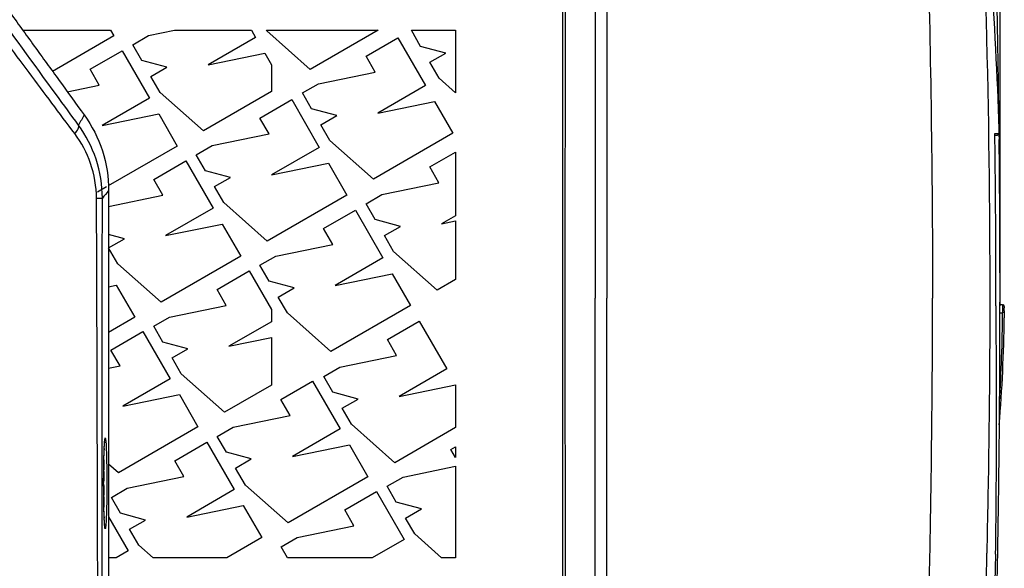
# Model space of a CAD drawing. Units: inches. Extents: x -1 to 140, y -52 to 67.
# Drawn here: x 75 to 80, y 12 to 14 of the extents above; entities that cross this region are included whole.
import ezdxf

# ---------------------------------------------------------------- set-up
doc = ezdxf.new("R2010")
doc.units = ezdxf.units.IN
doc.header["$MEASUREMENT"] = 0
doc.layers.add('02___PRT_ALL_AXES', color=7, linetype='Continuous')
doc.layers.add('1', color=7, linetype='Continuous')
doc.styles.get("Standard").update_dxf_attribs({"font": 'Arial.ttf'})
doc.dimstyles.get("Standard").update_dxf_attribs({"dimtxt": 0.18, "dimasz": 0.18, "dimexe": 0.18, "dimexo": 0.0625, "dimgap": 0.09, "dimtad": 0, "dimtih": 1, "dimtoh": 1, "dimdec": 4, "dimzin": 0, "dimdsep": 46, "dimtxsty": 'Standard', "dimcen": 0.09, "dimadec": 0, "dimazin": 0, "dimtfac": 1, "dimtdec": 4, "dimtofl": 0, "dimtmove": 0, "dimatfit": 3, "dimfxl": 1, "dimtolj": 1, "dimtzin": 0, "dimarcsym": 0})

# ---------------------------------------------------------------- blocks, each defined once
blk = doc.blocks.new('*D50')
at = {"layer": '1', "color": 0, "lineweight": -2, "transparency": 16777216}
for p, q in [((67.4151, 12.8312), (67.4151, 23.3282)), ((79.7852, 12.8312), (79.7852, 23.3282)), ((67.7901, 22.9532), (69.2112, 22.9532)), ((79.4102, 22.9532), (77.9891, 22.9532))]:
    blk.add_line(p, q, dxfattribs=at)
at = {"layer": '1', "color": 0, "transparency": 16777216}
for points in [[(67.7901, 23.0157), (67.7901, 22.8907), (67.4151, 22.9532)], [(79.4102, 23.0157), (79.4102, 22.8907), (79.7852, 22.9532)]]:
    blk.add_solid(points, dxfattribs=at)
at = {"layer": 'Defpoints', "color": 0, "transparency": 16777216}
for p in [(67.4151, 22.9532), (67.4151, 12.8312), (79.7852, 12.8312)]:
    blk.add_point(p, dxfattribs=at)
at = {"layer": '1', "color": 0, "transparency": 16777216, "insert": (73.6001, 22.9532), "char_height": 1.5, "attachment_point": 5}
blk.add_mtext('\\A1;12.4in\\P [314mm]', dxfattribs=at)

msp = doc.modelspace()

# ---------------------------------------------------------------- linework, layer by layer
at = {"color": 250, "linetype": 'Continuous'}
for p, q in [((77.7773, 9.0782), (77.7773, 16.5842)), ((77.7873, 14.8193), (77.7868, 12.8312)), ((75.2963, 14.0601), (75.6989, 14.0601)), ((75.7141, 14.0337), (75.4331, 13.8714)), ((75.6989, 14.0601), (75.7141, 14.0337)), ((75.8011, 13.9936), (75.8739, 14.0357)), ((75.8739, 14.0357), (75.9935, 14.0601)), ((75.9935, 14.0601), (76.3467, 14.0601)), ((76.3656, 14.0275), (76.1476, 13.9016)), ((76.3467, 14.0601), (76.3656, 14.0275)), ((76.4172, 14.0574), (76.4156, 14.0601)), ((76.4156, 14.0601), (76.928, 14.0601)), ((76.6168, 13.8804), (76.4172, 14.0574)), ((76.928, 14.0601), (76.6168, 13.8804)), ((76.8731, 13.9413), (77.0192, 14.0257)), ((77.0192, 14.0257), (77.1457, 13.8065)), ((77.1239, 13.9861), (77.0812, 14.0601)), ((77.0812, 14.0601), (77.2836, 14.0601)), ((77.2836, 14.0601), (77.2836, 13.7731)), ((75.8432, 13.9208), (75.8011, 13.9936)), ((77.2392, 13.9552), (77.1239, 13.9861)), ((75.6057, 13.8809), (75.7532, 13.966)), ((75.7532, 13.966), (75.8786, 13.7487)), ((76.1476, 13.9016), (76.4075, 13.9549)), ((76.4075, 13.9549), (76.4387, 13.9008)), ((76.9153, 13.8683), (76.8731, 13.9413)), ((77.1661, 13.913), (77.2392, 13.9552)), ((75.958, 13.89), (75.8432, 13.9208)), ((75.8852, 13.8479), (75.958, 13.89)), ((76.4387, 13.9008), (76.4387, 13.7785)), ((77.2083, 13.84), (77.1661, 13.913)), ((75.6477, 13.808), (75.6057, 13.8809)), ((75.9273, 13.7751), (75.8852, 13.8479)), ((76.6539, 13.8148), (76.9153, 13.8683)), ((77.2836, 13.7731), (77.2083, 13.84)), ((75.5009, 13.778), (75.6477, 13.808)), ((76.5809, 13.7726), (76.6539, 13.8148)), ((77.1457, 13.8065), (76.9266, 13.68)), ((76.1266, 13.5983), (75.9273, 13.7751)), ((76.4387, 13.7785), (76.1266, 13.5983)), ((76.6231, 13.6995), (76.5809, 13.7726)), ((75.8786, 13.7487), (75.6606, 13.6228)), ((76.3853, 13.6573), (76.5314, 13.7417)), ((76.5314, 13.7417), (76.6579, 13.5226)), ((76.9266, 13.68), (77.1879, 13.7334)), ((77.1879, 13.7334), (77.2723, 13.5873)), ((75.6606, 13.6228), (75.9206, 13.6761)), ((75.9206, 13.6761), (76.0057, 13.5286)), ((76.7383, 13.6686), (76.6231, 13.6995)), ((76.6652, 13.6265), (76.7383, 13.6686)), ((76.4275, 13.5843), (76.3853, 13.6573)), ((76.7074, 13.5534), (76.6652, 13.6265)), ((76.1661, 13.5308), (76.4275, 13.5843)), ((77.2723, 13.5873), (76.907, 13.3764)), ((79.7615, 13.5785), (79.7741, 13.5785)), ((79.7615, 13.5783), (79.7623, 13.5783)), ((79.7617, 13.5836), (79.7617, 13.5841)), ((79.762, 13.5865), (79.7746, 13.5865)), ((79.7623, 13.5783), (79.7741, 13.5785)), ((79.7783, 13.5798), (79.7741, 13.5785)), ((79.7746, 13.5865), (79.7782, 13.5865)), ((79.7782, 13.5865), (79.7819, 13.5865)), ((79.7804, 13.582), (79.7807, 13.559)), ((79.781, 13.5821), (79.7812, 13.559)), ((79.7819, 13.5863), (79.782, 13.5872)), ((76.0057, 13.5286), (75.6885, 13.3454)), ((76.0931, 13.4886), (76.1661, 13.5308)), ((76.907, 13.3764), (76.7074, 13.5534)), ((76.1352, 13.4156), (76.0931, 13.4886)), ((76.6579, 13.5226), (76.4388, 13.396)), ((77.1654, 13.4328), (77.2836, 13.501)), ((77.2836, 13.501), (77.2836, 13.2088)), ((75.8975, 13.3754), (76.045, 13.4606)), ((76.045, 13.4606), (76.1705, 13.2433)), ((76.4388, 13.396), (76.7001, 13.4495)), ((76.7001, 13.4495), (76.7845, 13.3034)), ((76.2505, 13.3847), (76.1352, 13.4156)), ((77.2076, 13.3597), (77.1654, 13.4328)), ((75.9395, 13.3026), (75.8975, 13.3754)), ((76.1774, 13.3425), (76.2505, 13.3847)), ((76.2196, 13.2695), (76.1774, 13.3425)), ((76.9463, 13.3062), (77.2076, 13.3597)), ((75.6811, 13.3412), (75.6399, 13.3174)), ((75.6907, 13.3246), (75.6909, 3.6487)), ((75.6907, 13.2517), (75.9395, 13.3026)), ((76.7845, 13.3034), (76.4192, 13.0925)), ((76.8732, 13.264), (76.9463, 13.3062)), ((76.4192, 13.0925), (76.2196, 13.2695)), ((76.9154, 13.191), (76.8732, 13.264)), ((76.1705, 13.2433), (75.9525, 13.1174)), ((76.6778, 13.1504), (76.8239, 13.2348)), ((76.8239, 13.2348), (76.9504, 13.0157)), ((77.2836, 13.2088), (77.2189, 13.1714)), ((75.9525, 13.1174), (76.2124, 13.1707)), ((76.2124, 13.1707), (76.2975, 13.0232)), ((77.0306, 13.1601), (76.9154, 13.191)), ((77.2189, 13.1714), (77.2836, 13.1847)), ((77.2836, 13.1847), (77.2836, 12.9166)), ((75.7632, 13.1036), (75.6907, 13.1231)), ((76.7199, 13.0774), (76.6778, 13.1504)), ((76.9576, 13.1179), (77.0306, 13.1601)), ((76.9997, 13.0449), (76.9576, 13.1179)), ((75.6903, 13.0616), (75.7632, 13.1036)), ((76.4586, 13.0239), (76.7199, 13.0774)), ((75.7324, 12.9888), (75.6903, 13.0616)), ((77.1993, 12.8679), (76.9997, 13.0449)), ((75.9317, 12.812), (75.7324, 12.9888)), ((76.2975, 13.0232), (75.9317, 12.812)), ((76.3855, 12.9817), (76.4586, 13.0239)), ((76.4277, 12.9087), (76.3855, 12.9817)), ((76.9504, 13.0157), (76.7312, 12.8891)), ((76.1892, 12.8702), (76.3367, 12.9554)), ((76.3367, 12.9554), (76.4387, 12.7786)), ((76.7312, 12.8891), (76.9926, 12.9426)), ((76.9926, 12.9426), (77.0769, 12.7965)), ((75.6907, 12.883), (75.7257, 12.8902)), ((75.7257, 12.8902), (75.8109, 12.7427)), ((76.5429, 12.8778), (76.4277, 12.9087)), ((77.2836, 12.9166), (77.1993, 12.8679)), ((76.2312, 12.7974), (76.1892, 12.8702)), ((76.4699, 12.8356), (76.5429, 12.8778)), ((76.5121, 12.7626), (76.4699, 12.8356)), ((77.7868, 12.8312), (77.7873, 10.8431)), ((79.7667, 12.8042), (79.7667, 12.8312)), ((79.785, 12.7953), (79.7852, 12.8312)), ((79.7851, 12.801), (79.797, 12.8008)), ((79.7852, 12.7953), (79.7852, 12.8312)), ((79.797, 12.8008), (79.797, 12.7995)), ((75.9708, 12.7441), (76.2312, 12.7974)), ((76.4387, 12.7786), (76.4387, 12.7225)), ((76.7117, 12.5856), (76.5121, 12.7626)), ((77.0769, 12.7965), (76.7117, 12.5856)), ((79.785, 12.7626), (79.797, 12.7628)), ((79.797, 12.7995), (79.797, 12.7643)), ((79.797, 12.7643), (79.797, 12.7628)), ((79.8047, 12.7703), (79.8045, 12.74)), ((79.8047, 12.791), (79.8047, 12.7869)), ((79.8047, 12.7723), (79.8047, 12.7703)), ((75.8109, 12.7427), (75.6907, 12.6733)), ((75.8979, 12.702), (75.9708, 12.7441)), ((76.4387, 12.7225), (76.2434, 12.6098)), ((76.9713, 12.6405), (77.1174, 12.7248)), ((77.1174, 12.7248), (77.2439, 12.5057)), ((75.7009, 12.5925), (75.8484, 12.6777)), ((75.8484, 12.6777), (75.9739, 12.4604)), ((75.94, 12.6292), (75.8979, 12.702)), ((76.0549, 12.5984), (75.94, 12.6292)), ((76.2434, 12.6098), (76.4387, 12.6498)), ((76.4387, 12.6498), (76.4387, 12.431)), ((77.0134, 12.5674), (76.9713, 12.6405)), ((75.7429, 12.5197), (75.7009, 12.5925)), ((75.982, 12.5564), (76.0549, 12.5984)), ((76.0241, 12.4835), (75.982, 12.5564)), ((76.7521, 12.5139), (77.0134, 12.5674)), ((75.6907, 12.509), (75.7429, 12.5197)), ((76.2234, 12.3067), (76.0241, 12.4835)), ((76.679, 12.4718), (76.7521, 12.5139)), ((77.2439, 12.5057), (77.0247, 12.3791)), ((75.9739, 12.4604), (75.7559, 12.3345)), ((76.4816, 12.3651), (76.6277, 12.4495)), ((76.6277, 12.4495), (76.7543, 12.2303)), ((76.7212, 12.3987), (76.679, 12.4718)), ((76.4387, 12.431), (76.2234, 12.3067)), ((76.8364, 12.3678), (76.7212, 12.3987)), ((77.0247, 12.3791), (77.2836, 12.4321)), ((77.2836, 12.4321), (77.2836, 12.2364)), ((75.7559, 12.3345), (76.0158, 12.3878)), ((76.0158, 12.3878), (76.101, 12.2403)), ((76.5238, 12.2921), (76.4816, 12.3651)), ((76.7634, 12.3257), (76.8364, 12.3678)), ((76.8056, 12.2526), (76.7634, 12.3257)), ((76.2624, 12.2386), (76.5238, 12.2921)), ((76.101, 12.2403), (75.7352, 12.0291)), ((76.1894, 12.1964), (76.2624, 12.2386)), ((76.7543, 12.2303), (76.5351, 12.1038)), ((77.0051, 12.0756), (76.8056, 12.2526)), ((77.2836, 12.2364), (77.0051, 12.0756)), ((75.672, 12.1702), (75.6723, 12.1735)), ((75.9943, 12.0843), (76.1418, 12.1695)), ((76.1418, 12.1695), (76.2673, 11.9522)), ((76.2316, 12.1234), (76.1894, 12.1964)), ((76.3461, 12.0926), (76.2316, 12.1234)), ((76.5351, 12.1038), (76.7964, 12.1572)), ((76.7964, 12.1572), (76.8808, 12.0111)), ((77.2621, 12.1363), (77.2836, 12.1487)), ((77.2836, 12.099), (77.2621, 12.1363)), ((77.2836, 12.1487), (77.2836, 12.099)), ((75.6688, 12.0893), (75.669, 12.0962)), ((76.0364, 12.0115), (75.9943, 12.0843)), ((76.2735, 12.0507), (76.3461, 12.0926)), ((75.668, 12.0356), (75.6681, 12.0428)), ((75.7352, 12.0291), (75.6907, 12.0685)), ((76.3194, 11.9719), (76.2735, 12.0507)), ((77.0429, 12.0098), (77.2836, 12.0589)), ((77.2836, 12.0589), (77.2836, 11.6388)), ((75.6678, 11.9808), (75.6678, 11.9961)), ((75.7759, 11.9582), (76.0364, 12.0115)), ((76.8808, 12.0111), (76.5155, 11.8002)), ((76.9699, 11.9676), (77.0429, 12.0098)), ((75.6678, 11.9808), (75.6678, 11.984)), ((75.6679, 11.9533), (75.6678, 11.9808)), ((75.6678, 11.9779), (75.6678, 11.9808)), ((75.7031, 11.9162), (75.7759, 11.9582)), ((76.2673, 11.9522), (76.0493, 11.8263)), ((76.5155, 11.8002), (76.3194, 11.9719)), ((76.7753, 11.8586), (76.9214, 11.943)), ((76.9214, 11.943), (77.0479, 11.7238)), ((77.0121, 11.8945), (76.9699, 11.9676)), ((75.6681, 11.9194), (75.668, 11.926)), ((75.7451, 11.8433), (75.7031, 11.9162)), ((75.669, 11.8657), (75.6689, 11.8717)), ((76.0493, 11.8263), (76.3092, 11.8796)), ((76.3092, 11.8796), (76.3944, 11.7321)), ((76.8175, 11.7856), (76.7753, 11.8586)), ((77.1273, 11.8636), (77.0121, 11.8945)), ((77.0543, 11.8215), (77.1273, 11.8636)), ((75.6907, 11.8276), (75.7809, 11.6714)), ((75.86, 11.8125), (75.7451, 11.8433)), ((75.7872, 11.7705), (75.86, 11.8125)), ((77.0964, 11.7484), (77.0543, 11.8215)), ((75.6723, 11.7883), (75.672, 11.7913)), ((75.8292, 11.6977), (75.7872, 11.7705)), ((76.5561, 11.7321), (76.8175, 11.7856)), ((76.3944, 11.7321), (76.2329, 11.6388)), ((76.4831, 11.6899), (76.5561, 11.7321)), ((77.0479, 11.7238), (76.9008, 11.6388)), ((77.22, 11.6388), (77.0964, 11.7484)), ((75.7809, 11.6714), (75.7246, 11.6388)), ((75.8956, 11.6388), (75.8292, 11.6977)), ((76.5126, 11.6388), (76.4831, 11.6899)), ((75.7246, 11.6388), (75.6907, 11.6388)), ((76.2329, 11.6388), (75.8956, 11.6388)), ((76.9008, 11.6388), (76.5126, 11.6388)), ((77.2836, 11.6388), (77.22, 11.6388))]:
    msp.add_line(p, q, dxfattribs=at)
for points in [[(79.7615, 13.5588), (79.7614, 13.562), (79.7614, 13.5669), (79.7614, 13.5716), (79.7614, 13.5756), (79.7615, 13.5791), (79.7616, 13.5817), (79.7617, 13.5836)], [(79.7783, 13.5798), (79.7791, 13.5804), (79.7809, 13.5826), (79.7817, 13.5848), (79.7819, 13.5863)], [(75.6678, 11.9961), (75.6679, 12.0151), (75.668, 12.0335), (75.6682, 12.0513), (75.6685, 12.0683), (75.6688, 12.0844), (75.6691, 12.0994), (75.6695, 12.1133), (75.6699, 12.126), (75.6703, 12.1374), (75.6707, 12.1476), (75.6712, 12.1564), (75.6716, 12.164), (75.6721, 12.1703), (75.6725, 12.1753), (75.6729, 12.1791), (75.6733, 12.1815), (75.6733, 12.1819)], [(75.6734, 11.7792), (75.6735, 11.7791), (75.6733, 11.78), (75.673, 11.7821), (75.6726, 11.7854), (75.6722, 11.7896), (75.6718, 11.7947), (75.6714, 11.8007), (75.671, 11.8076), (75.6707, 11.8154), (75.6703, 11.8241), (75.6699, 11.8336), (75.6696, 11.844), (75.6693, 11.8553), (75.669, 11.8673), (75.6687, 11.8801), (75.6685, 11.8935), (75.6683, 11.9076), (75.6681, 11.9224), (75.668, 11.9376), (75.6679, 11.9533)]]:
    msp.add_lwpolyline(points, dxfattribs=at)
for centre, radius, start, end in [((53.1412, 12.6352), 26.6583, 2.08771, 3.67607), ((13.0734, 12.8311), 66.7118, 0.723745, 1.316917), ((80.6788, 10.7671), 5.8693, 150.34363, 150.86136), ((79.3659, 13.5921), 0.4161, 359.901, 0.9166), ((28.6444, 12.8307), 51.1223, 0.00052, 0.81597), ((13.0788, 12.8312), 66.7064, 0.00001, 0.625162), ((78.8176, 10.7469), 4.0524, 140.4987, 141.1484), ((-1222.0083, 8.2349), 1297.653, 0.0713712, 0.2231698), ((30.7652, 12.2985), 49.0041, 359.83973, 0.581), ((13.0789, 12.8312), 66.7062, 359.426457, 359.969146), ((72.9414, 12.8042), 6.8557, 356.24179, 359.65419), ((75.3382, 12.7846), 4.4666, 359.8429, 0.0297), ((72.9916, 12.8102), 6.8132, 355.28404, 359.40963), ((76.1599, 12.1335), 0.4892, 175.6957, 176.0513), ((77.3662, 12.0705), 1.6972, 177.6131, 177.8341), ((27.0208, 12.3075), 52.7484, 359.29206, 359.84135), ((13.0743, 12.8313), 66.7109, 358.989465, 359.42646), ((80.1686, 11.9956), 4.5007, 178.8074, 179.3993), ((81.47, 11.9815), 5.8022, 179.46511, 179.97457), ((81.4711, 11.9804), 5.8033, 180.02529, 180.53782), ((80.164, 11.9662), 4.4962, 180.5955, 181.2036), ((77.3529, 11.8907), 1.6839, 182.1856, 182.3935), ((76.1463, 11.8272), 0.4756, 184.0207, 184.3331), ((19.8226, 12.4075), 59.9474, 358.306442, 359.281468), ((13.0754, 12.8312), 66.7098, 357.979732, 358.989468)]:
    msp.add_arc(centre, radius, start, end, dxfattribs=at)
for points, knots in [([(75.1028, 14.3136), (75.1285, 14.2897), (75.1714, 14.2344), (75.2303, 14.15), (75.2905, 14.0686), (75.3676, 13.9614), (75.4638, 13.8293), (75.5401, 13.7238), (75.5783, 13.6713)], [0, 0, 0, 0, 0.131629, 0.260547, 0.386896, 0.511292, 0.756329, 1, 1, 1, 1]), ([(75.535, 13.5855), (75.4648, 13.6791), (75.3592, 13.8209), (75.217, 14.0109), (75.1466, 14.1085), (75.11, 14.1567)], [0, 0, 0, 0, 0.492888, 0.745041, 1, 1, 1, 1]), ([(75.5522, 13.6251), (75.5184, 13.6712), (75.3799, 13.86), (75.2428, 14.0497), (75.1382, 14.1923)], [0, 0, 0, 0, 0.244486, 1, 1, 1, 1]), ([(75.5783, 13.6713), (75.6144, 13.6215), (75.6713, 13.5099), (75.6907, 13.3861), (75.6907, 13.3246)], [0, 0, 0, 0, 0.499997, 1, 1, 1, 1]), ([(75.535, 13.5855), (75.5412, 13.5923), (75.5504, 13.6034), (75.5548, 13.6201), (75.5522, 13.6251)], [0, 0, 0, 0, 0.623737, 1, 1, 1, 1]), ([(75.6617, 13.289), (75.6617, 13.3496), (75.6426, 13.4697), (75.5868, 13.5777), (75.5522, 13.6251)], [0, 0, 0, 0, 0.508075, 1, 1, 1, 1]), ([(75.6348, 13.2893), (75.6346, 13.3432), (75.6166, 13.4494), (75.5659, 13.5442), (75.535, 13.5855)], [0, 0, 0, 0, 0.510518, 1, 1, 1, 1]), ([(79.7615, 13.5588), (79.7614, 13.562), (79.7616, 13.5711), (79.7606, 13.5804), (79.7619, 13.5862)], [0, 0, 0, 0, 0.352776, 1, 1, 1, 1]), ([(79.7619, 13.5862), (79.7619, 13.5863), (79.7619, 13.5864), (79.762, 13.5865), (79.762, 13.5865)], [0, 0, 0, 0, 0.697651, 1, 1, 1, 1]), ([(79.7819, 13.5865), (79.7819, 13.5865), (79.7819, 13.587), (79.782, 13.5872), (79.782, 13.5874)], [0, 0, 0, 0, 0.257345, 1, 1, 1, 1]), ([(79.782, 13.5874), (79.782, 13.588), (79.782, 13.5893), (79.782, 13.5906), (79.782, 13.5914)], [0, 0, 0, 0, 0.412893, 1, 1, 1, 1]), ([(75.6348, 13.2893), (75.6384, 13.2892), (75.6474, 13.289), (75.6564, 13.2898), (75.6617, 13.289)], [0, 0, 0, 0, 0.406461, 1, 1, 1, 1]), ([(79.8047, 12.7929), (79.8047, 12.7948), (79.8046, 12.7989), (79.7998, 12.7997), (79.7985, 12.7988)], [0, 0, 0, 0, 0.542061, 1, 1, 1, 1]), ([(79.8047, 12.7703), (79.8047, 12.7685), (79.8044, 12.7645), (79.7998, 12.7638), (79.7985, 12.7647)], [0, 0, 0, 0, 0.530067, 1, 1, 1, 1]), ([(79.8047, 12.7929), (79.8049, 12.7929), (79.8045, 12.7919), (79.8047, 12.7915), (79.8047, 12.791)], [0, 0, 0, 0, 0.254601, 1, 1, 1, 1]), ([(75.6704, 12.1412), (75.6705, 12.1436), (75.6709, 12.1523), (75.6713, 12.1609), (75.6718, 12.1671)], [0, 0, 0, 0, 0.282236, 1, 1, 1, 1]), ([(75.6723, 12.1735), (75.6727, 12.1788), (75.6756, 12.2006), (75.6775, 12.1767), (75.678, 12.1704)], [0, 0, 0, 0, 0.456401, 1, 1, 1, 1]), ([(75.678, 12.1704), (75.6788, 12.1597), (75.6817, 12.0965), (75.6822, 12.0333), (75.6822, 11.9808)], [0, 0, 0, 0, 0.169355, 1, 1, 1, 1]), ([(75.669, 12.0962), (75.6691, 12.0997), (75.6694, 12.1125), (75.6698, 12.1253), (75.6701, 12.1346)], [0, 0, 0, 0, 0.269009, 1, 1, 1, 1]), ([(75.6822, 11.9808), (75.6822, 11.9613), (75.6818, 11.8981), (75.6813, 11.8349), (75.678, 11.7914)], [0, 0, 0, 0, 0.309367, 1, 1, 1, 1]), ([(75.6702, 11.8264), (75.6701, 11.8294), (75.6696, 11.8425), (75.6692, 11.8556), (75.669, 11.8657)], [0, 0, 0, 0, 0.229553, 1, 1, 1, 1]), ([(75.6718, 11.7938), (75.6717, 11.7957), (75.6711, 11.8046), (75.6707, 11.8134), (75.6704, 11.8203)], [0, 0, 0, 0, 0.21581, 1, 1, 1, 1]), ([(75.678, 11.7914), (75.6777, 11.7876), (75.6775, 11.7823), (75.6763, 11.7765), (75.6764, 11.7737), (75.6732, 11.7717), (75.6737, 11.7759), (75.6734, 11.7775)], [0, 0, 0, 0, 0.478876, 0.637498, 0.741091, 0.798651, 1, 1, 1, 1])]:
    msp.add_open_spline(points, degree=3, knots=knots, dxfattribs=at)
for points in [[(79.7819, 13.5865), (79.7819, 13.5839), (79.7808, 13.58), (79.7783, 13.5797)], [(79.782, 13.5988), (79.7819, 13.6013), (79.7819, 13.6038), (79.7818, 13.6063)], [(75.6613, 9.8507), (75.6614, 10.9968), (75.6615, 12.1429), (75.6617, 13.289)], [(79.7667, 12.7954), (79.7667, 12.7983), (79.7666, 12.8011), (79.7667, 12.804)], [(75.6734, 11.7775), (75.6729, 11.7811), (75.6726, 11.7847), (75.6723, 11.7883)]]:
    msp.add_open_spline(points, degree=3, dxfattribs=at)
at = {"layer": '02___PRT_ALL_AXES', "color": 250, "linetype": 'Continuous'}
for p, q in [((77.9786, 14.8359), (77.9797, 12.8312)), ((77.9253, 14.8217), (77.9251, 12.8312)), ((77.9253, 10.8407), (77.9251, 12.8312)), ((77.9786, 10.8265), (77.9797, 12.8312))]:
    msp.add_line(p, q, dxfattribs=at)
for points in [[(77.9786, 14.8359), (77.9787, 14.4243), (77.979, 14.0302)], [(77.979, 14.0302), (77.9794, 13.365), (77.9796, 13.0849), (77.9797, 12.8312)], [(77.9786, 10.8265), (77.9787, 11.2381), (77.979, 11.6322), (77.9792, 11.985), (77.9794, 12.2974), (77.9796, 12.5775), (77.9797, 12.8312)]]:
    msp.add_lwpolyline(points, dxfattribs=at)
for centre, radius, start, end in [((31.8831, 12.8359), 47.8566, 359.99433, 3.04065), ((23.5741, 12.8428), 55.9013, 359.24967, 359.9881), ((31.6152, 12.831), 48.1245, 359.19583, 0.00024), ((31.6633, 12.8305), 48.0764, 358.60536, 359.19567), ((7.7414, 13.0429), 71.7353, 358.956082, 359.255518), ((-14.2173, 13.4441), 93.6976, 358.661388, 358.955373), ((32.1044, 12.8167), 47.635, 356.95699, 358.60901)]:
    msp.add_arc(centre, radius, start, end, dxfattribs=at)
msp.add_open_spline([(79.4548, 14.4071), (79.467, 13.8819), (79.4754, 13.3566), (79.4754, 12.8312)], degree=3, dxfattribs=at)

# ---------------------------------------------------------------- dimensions: what is measured, and where the dimension line sits
at = {"layer": '1', "color": 250}
dim = msp.add_linear_dim(base=(67.4151, 22.9532), p1=(79.7852, 12.8312), p2=(67.4151, 12.8312), text='<>\\P[]', dimstyle='Standard', override={"dimtxt": 1.5, "dimasz": 0.375, "dimexe": 0.375, "dimexo": 0, "dimtih": 0, "dimtoh": 0, "dimdec": 1, "dimpost": 'in', "dimcen": 0.375, "dimtdec": 1, "dimatfit": 0}, dxfattribs=at)
dim.commit()
dim.dimension.update_dxf_attribs({"geometry": '*D50', "text_midpoint": (73.6001, 22.9532), "dimtype": 160})

doc.saveas('drawing.dxf')
